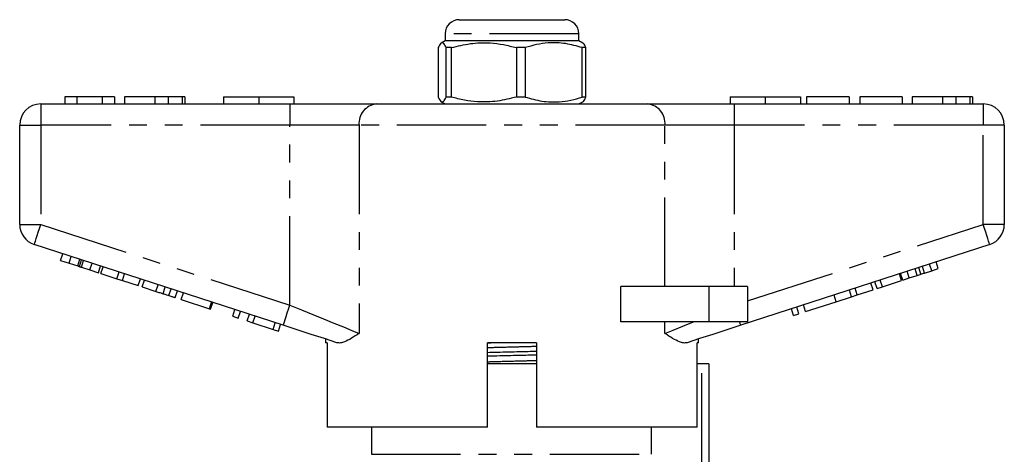
# Model space of a CAD drawing. Extents: x 163 to 244, y 85 to 279.
# Drawn here: x 163 to 233, y 248 to 279 of the extents above; entities that cross this region are included whole.
import ezdxf

# ---------------------------------------------------------------- set-up
doc = ezdxf.new("R2010")
doc.units = 0
doc.linetypes.add('PHANTOM', pattern=[12.7, 6.35, -1.27, 1.27, -1.27, 1.27, -1.27])
doc.layers.get('0').update_dxf_attribs({"linetype": 'CONTINUOUS'})

msp = doc.modelspace()

# ---------------------------------------------------------------- linework, layer by layer
at = {"color": 7, "linetype": 'CONTINUOUS'}
for p, q in [((193.759, 278.981), (201.259, 278.981)), ((192.759, 277.981), (192.759, 277.481)), ((202.259, 277.481), (202.259, 277.981)), ((192.759, 277.481), (192.478, 277.319)), ((192.789, 277.481), (192.759, 277.481)), ((202.259, 277.481), (192.789, 277.481)), ((202.541, 277.319), (202.259, 277.481)), ((192.259, 276.99), (192.259, 273.472)), ((193.198, 276.99), (192.823, 276.99)), ((192.823, 273.472), (192.823, 276.99)), ((193.198, 273.472), (193.198, 276.99)), ((198.449, 276.99), (197.821, 276.99)), ((197.821, 276.99), (197.821, 273.472)), ((198.449, 276.99), (198.449, 273.472)), ((202.76, 276.99), (202.507, 276.99)), ((202.507, 273.472), (202.507, 276.99)), ((202.76, 273.472), (202.76, 276.99)), ((165.727, 273.481), (165.727, 272.981)), ((166.561, 273.481), (165.727, 273.481)), ((166.561, 273.481), (166.561, 272.981)), ((168.381, 273.481), (166.561, 273.481)), ((168.381, 273.481), (168.381, 272.981)), ((169.253, 273.481), (168.381, 273.481)), ((169.253, 273.481), (169.253, 272.981)), ((169.958, 273.481), (169.958, 272.981)), ((172.112, 273.481), (172.112, 272.981)), ((173.066, 273.481), (173.066, 272.981)), ((174.051, 273.481), (174.051, 272.981)), ((174.253, 273.481), (174.253, 272.981)), ((177.009, 273.481), (177.009, 272.981)), ((177.009, 273.481), (179.509, 273.481)), ((179.509, 273.481), (179.509, 272.981)), ((179.509, 273.481), (182.009, 273.481)), ((182.009, 273.481), (182.009, 272.981)), ((192.478, 273.144), (192.759, 272.981)), ((193.198, 273.472), (192.823, 273.472)), ((198.449, 273.472), (197.821, 273.472)), ((202.259, 272.981), (202.541, 273.144)), ((202.76, 273.472), (202.507, 273.472)), ((213.009, 273.481), (213.009, 272.981)), ((213.009, 273.481), (215.509, 273.481)), ((215.509, 273.481), (215.509, 272.981)), ((215.509, 273.481), (218.009, 273.481)), ((218.009, 273.481), (218.009, 272.981)), ((218.458, 273.481), (218.458, 272.981)), ((221.471, 273.481), (218.458, 273.481)), ((221.471, 273.481), (221.471, 272.981)), ((222.24, 273.481), (222.24, 272.981)), ((225.253, 273.481), (222.24, 273.481)), ((225.253, 273.481), (225.253, 272.981)), ((225.958, 273.481), (225.958, 272.981)), ((228.112, 273.481), (228.112, 272.981)), ((229.066, 273.481), (229.066, 272.981)), ((230.051, 273.481), (230.051, 272.981)), ((230.253, 273.481), (230.253, 272.981)), ((164.009, 272.981), (181.712, 272.981)), ((181.712, 272.981), (187.867, 272.981)), ((187.867, 272.981), (207.152, 272.981)), ((207.152, 272.981), (213.307, 272.981)), ((213.307, 272.981), (231.009, 272.981)), ((162.509, 264.408), (162.509, 271.481)), ((232.509, 271.481), (232.509, 264.408)), ((181.248, 257.229), (163.546, 262.981)), ((231.473, 262.981), (213.77, 257.229)), ((165.413, 261.849), (165.567, 262.324)), ((165.413, 261.849), (166.015, 261.653)), ((166.015, 261.653), (166.17, 262.129)), ((166.757, 261.412), (166.912, 261.887)), ((166.015, 261.653), (166.633, 261.452)), ((166.892, 261.368), (167.499, 261.171)), ((167.499, 261.171), (167.654, 261.646)), ((167.499, 261.171), (168.101, 260.975)), ((168.101, 260.975), (168.256, 261.451)), ((168.289, 260.914), (168.443, 261.39)), ((226.577, 260.865), (226.423, 261.34)), ((226.841, 260.95), (227.351, 261.116)), ((227.351, 261.116), (227.197, 261.592)), ((227.351, 261.116), (227.811, 261.266)), ((227.811, 261.266), (227.657, 261.741)), ((168.289, 260.914), (169.415, 260.548)), ((169.415, 260.548), (169.57, 261.024)), ((169.415, 260.548), (169.818, 260.417)), ((169.818, 260.417), (169.972, 260.893)), ((169.818, 260.417), (170.944, 260.052)), ((170.944, 260.052), (171.099, 260.527)), ((171.217, 259.963), (171.371, 260.438)), ((223.843, 259.976), (223.688, 260.452)), ((223.843, 259.976), (225.208, 260.42)), ((225.208, 260.42), (225.054, 260.895)), ((225.294, 260.448), (225.139, 260.923)), ((225.294, 260.448), (225.754, 260.597)), ((225.754, 260.597), (225.599, 261.073)), ((225.754, 260.597), (226.318, 260.78)), ((171.217, 259.963), (172.195, 259.645)), ((172.7, 259.481), (172.855, 259.956)), ((173.117, 259.346), (173.271, 259.821)), ((205.255, 257.481), (205.255, 259.981)), ((211.509, 259.981), (205.255, 259.981)), ((214.259, 259.981), (211.509, 259.981)), ((214.259, 259.981), (214.259, 257.481)), ((221.657, 259.266), (221.502, 259.741)), ((222.06, 259.397), (221.905, 259.872)), ((222.06, 259.397), (223.186, 259.763)), ((223.186, 259.763), (223.031, 260.238)), ((223.459, 259.851), (223.304, 260.327)), ((223.459, 259.851), (223.843, 259.976)), ((173.564, 259.2), (173.718, 259.676)), ((173.991, 259.062), (174.145, 259.537)), ((173.991, 259.062), (175.996, 258.41)), ((220.557, 258.908), (220.402, 259.384)), ((220.557, 258.908), (221.657, 259.266)), ((221.657, 259.266), (222.06, 259.397)), ((175.996, 258.41), (176.151, 258.885)), ((175.996, 258.41), (176.082, 258.382)), ((176.082, 258.382), (176.236, 258.858)), ((177.661, 257.869), (177.815, 258.345)), ((217.527, 257.924), (217.372, 258.399)), ((217.911, 258.049), (217.756, 258.524)), ((218.38, 258.201), (218.226, 258.677)), ((218.38, 258.201), (220.557, 258.908)), ((177.661, 257.869), (178.045, 257.744)), ((178.045, 257.744), (178.199, 258.22)), ((178.685, 257.536), (178.84, 258.012)), ((179.093, 257.404), (179.248, 257.879)), ((217.527, 257.924), (217.911, 258.049)), ((178.685, 257.536), (179.093, 257.404)), ((179.093, 257.404), (180.52, 256.94)), ((180.52, 256.94), (180.675, 257.416)), ((180.52, 256.94), (180.904, 256.815)), ((180.904, 256.815), (181.059, 257.291)), ((211.509, 257.481), (205.255, 257.481)), ((214.259, 257.481), (211.509, 257.481)), ((184.259, 256.251), (184.259, 255.981)), ((210.759, 255.981), (210.759, 256.251)), ((184.375, 255.981), (184.259, 255.981)), ((184.375, 255.981), (184.375, 249.981)), ((195.759, 249.981), (195.759, 255.981)), ((199.259, 255.981), (195.759, 255.981)), ((199.259, 255.981), (199.259, 249.981)), ((210.759, 255.981), (210.662, 255.981)), ((210.662, 249.981), (210.662, 255.981)), ((199.259, 254.481), (195.759, 254.481)), ((211.009, 254.481), (210.662, 254.481)), ((211.509, 254.481), (211.009, 254.481)), ((211.509, 254.481), (211.509, 247.47)), ((195.759, 249.981), (184.375, 249.981)), ((187.509, 249.981), (187.509, 248.047)), ((210.662, 249.981), (199.259, 249.981)), ((207.396, 249.981), (207.396, 248.047))]:
    msp.add_line(p, q, dxfattribs=at)
at = {"color": 8, "linetype": 'PHANTOM'}
for p, q in [((202.259, 277.981), (192.759, 277.981)), ((164.009, 272.981), (164.009, 271.481)), ((181.712, 272.981), (181.712, 271.481)), ((213.307, 272.981), (213.307, 271.481)), ((231.009, 272.981), (231.009, 271.481)), ((162.509, 271.481), (164.009, 271.481)), ((164.009, 271.481), (164.009, 264.408)), ((181.712, 271.481), (164.009, 271.481)), ((186.636, 271.481), (181.712, 271.481)), ((181.712, 258.656), (181.712, 271.481)), ((208.383, 271.481), (186.636, 271.481)), ((186.636, 271.481), (186.636, 256.656)), ((208.383, 259.981), (208.383, 271.481)), ((213.307, 271.481), (208.383, 271.481)), ((213.307, 271.481), (213.307, 259.981)), ((231.009, 271.481), (213.307, 271.481)), ((231.009, 264.408), (231.009, 271.481)), ((232.509, 271.481), (231.009, 271.481)), ((162.509, 264.408), (164.009, 264.408)), ((164.009, 264.408), (181.712, 258.656)), ((214.259, 258.965), (231.009, 264.408)), ((232.509, 264.408), (231.009, 264.408)), ((166.633, 261.452), (166.787, 261.928)), ((166.892, 261.368), (167.046, 261.844)), ((226.318, 260.78), (226.163, 261.256)), ((226.841, 260.95), (226.687, 261.426)), ((172.195, 259.645), (172.35, 260.121)), ((211.509, 259.981), (211.509, 257.481)), ((208.383, 256.656), (208.383, 257.481)), ((195.759, 255.974), (196.016, 255.981)), ((211.009, 247.47), (211.009, 254.481)), ((187.509, 248.047), (207.396, 248.047))]:
    msp.add_line(p, q, dxfattribs=at)
at = {"color": 8, "linetype": 'PHANTOM', "flags": 128}
for points in [[(163.546, 262.981), (163.555, 263.009), (163.581, 263.09), (163.624, 263.222), (163.682, 263.399), (163.752, 263.615), (163.832, 263.862), (163.919, 264.129), (164.009, 264.408)], [(231.473, 262.981), (231.464, 263.009), (231.438, 263.09), (231.395, 263.222), (231.337, 263.399), (231.267, 263.615), (231.187, 263.862), (231.1, 264.129), (231.009, 264.408)], [(181.248, 257.229), (181.257, 257.257), (181.284, 257.338), (181.326, 257.47), (181.384, 257.647), (181.454, 257.863), (181.534, 258.11), (181.621, 258.378), (181.712, 258.656)], [(181.712, 258.656), (182.534, 258.322), (183.341, 257.994), (184.117, 257.679), (184.848, 257.382), (185.52, 257.109), (186.119, 256.866), (186.636, 256.656)], [(208.383, 256.656), (208.964, 256.892), (209.646, 257.169), (210.415, 257.481)], [(213.77, 257.229), (213.769, 257.233), (213.765, 257.245), (213.759, 257.266), (213.75, 257.294), (213.738, 257.329), (213.724, 257.373), (213.707, 257.423), (213.689, 257.481)]]:
    msp.add_lwpolyline(points, dxfattribs=at)
at = {"color": 7, "linetype": 'CONTINUOUS', "flags": 128}
for points in [[(185.062, 255.99), (184.17, 256.28), (183.225, 256.587), (182.246, 256.905), (181.248, 257.229)], [(213.77, 257.229), (212.773, 256.905), (211.794, 256.587), (210.849, 256.28), (209.957, 255.99)]]:
    msp.add_lwpolyline(points, dxfattribs=at)
at = {"color": 7, "linetype": 'CONTINUOUS'}
for centre, radius, start, end in [((193.759, 277.981), 1, 90, 180), ((201.259, 277.981), 1, 0, 90), ((164.009, 271.481), 1.5, 90, 180), ((231.009, 271.481), 1.5, 0, 90), ((164.009, 264.408), 1.5, 180, 252), ((231.009, 264.408), 1.5, 288, 0)]:
    msp.add_arc(centre, radius, start, end, dxfattribs=at)
at = {"color": 8, "linetype": 'PHANTOM'}
for centre, start, end in [((188.016, 271.604), 96.18193, 185.0699), ((207.003, 271.604), 354.9301, 83.81807)]:
    msp.add_arc(centre, 1.386, start, end, dxfattribs=at)
at = {"color": 7, "linetype": 'CONTINUOUS'}
for points, knots in [([(192.823, 276.99), (192.808, 277.023), (192.741, 277.174), (192.617, 277.349), (192.44, 277.349), (192.322, 277.116), (192.259, 276.99)], [0, 0, 0, 0, 0.07896, 0.365173, 0.658395, 1, 1, 1, 1]), ([(193.198, 276.99), (193.647, 277.101), (194.555, 277.325), (195.805, 277.36), (196.9, 277.228), (197.513, 277.07), (197.821, 276.99)], [0, 0, 0, 0, 0.2947, 0.596246, 0.797057, 1, 1, 1, 1]), ([(202.507, 276.99), (202.113, 277.101), (201.316, 277.325), (200.218, 277.36), (199.257, 277.228), (198.719, 277.07), (198.449, 276.99)], [0, 0, 0, 0, 0.2947, 0.596246, 0.797057, 1, 1, 1, 1]), ([(202.76, 276.99), (202.746, 277.022), (202.678, 277.17), (202.605, 277.316), (202.545, 277.309), (202.541, 277.309)], [0, 0, 0, 0, 0.202351, 0.935834, 1, 1, 1, 1]), ([(172.112, 273.481), (171.875, 273.481), (171.403, 273.481), (170.767, 273.481), (170.277, 273.481), (169.997, 273.481), (169.971, 273.481), (169.958, 273.481)], [0, 0, 0, 0, 0.186721, 0.37307, 0.559626, 0.779538, 1, 1, 1, 1]), ([(173.066, 273.481), (172.893, 273.481), (172.585, 273.481), (172.256, 273.481), (172.112, 273.481)], [0, 0, 0, 0, 0.559495, 1, 1, 1, 1]), ([(174.051, 273.481), (173.922, 273.481), (173.692, 273.481), (173.257, 273.481), (173.066, 273.481)], [0, 0, 0, 0, 0.560201, 1, 1, 1, 1]), ([(174.253, 273.481), (174.247, 273.481), (174.236, 273.481), (174.107, 273.481), (174.051, 273.481)], [0, 0, 0, 0, 0.560144, 1, 1, 1, 1]), ([(192.259, 273.472), (192.322, 273.346), (192.439, 273.116), (192.615, 273.112), (192.74, 273.286), (192.808, 273.439), (192.823, 273.472)], [0, 0, 0, 0, 0.341603, 0.627469, 0.921041, 1, 1, 1, 1]), ([(197.821, 273.472), (197.372, 273.361), (196.464, 273.137), (195.214, 273.102), (194.119, 273.234), (193.506, 273.392), (193.198, 273.472)], [0, 0, 0, 0, 0.2947, 0.596246, 0.797057, 1, 1, 1, 1]), ([(198.449, 273.472), (198.843, 273.361), (199.64, 273.137), (200.738, 273.102), (201.699, 273.234), (202.237, 273.392), (202.507, 273.472)], [0, 0, 0, 0, 0.2947, 0.596246, 0.797057, 1, 1, 1, 1]), ([(202.541, 273.151), (202.544, 273.15), (202.603, 273.143), (202.677, 273.289), (202.746, 273.44), (202.76, 273.472)], [0, 0, 0, 0, 0.045336, 0.797655, 1, 1, 1, 1]), ([(228.112, 273.481), (227.875, 273.481), (227.403, 273.481), (226.767, 273.481), (226.277, 273.481), (225.997, 273.481), (225.971, 273.481), (225.958, 273.481)], [0, 0, 0, 0, 0.186721, 0.37307, 0.559626, 0.779538, 1, 1, 1, 1]), ([(229.066, 273.481), (228.893, 273.481), (228.585, 273.481), (228.256, 273.481), (228.112, 273.481)], [0, 0, 0, 0, 0.559496, 1, 1, 1, 1]), ([(230.051, 273.481), (229.922, 273.481), (229.692, 273.481), (229.257, 273.481), (229.066, 273.481)], [0, 0, 0, 0, 0.5602016, 1, 1, 1, 1]), ([(230.253, 273.481), (230.247, 273.481), (230.236, 273.481), (230.107, 273.481), (230.051, 273.481)], [0, 0, 0, 0, 0.560145, 1, 1, 1, 1]), ([(166.633, 261.452), (166.656, 261.445), (166.699, 261.431), (166.739, 261.418), (166.757, 261.412)], [0, 0, 0, 0, 0.559999, 1, 1, 1, 1]), ([(166.757, 261.412), (166.782, 261.404), (166.825, 261.39), (166.872, 261.375), (166.892, 261.368)], [0, 0, 0, 0, 0.559998, 1, 1, 1, 1]), ([(226.318, 260.78), (226.366, 260.796), (226.453, 260.824), (226.539, 260.852), (226.577, 260.865)], [0, 0, 0, 0, 0.560001, 1, 1, 1, 1]), ([(226.577, 260.865), (226.626, 260.881), (226.714, 260.909), (226.802, 260.938), (226.841, 260.95)], [0, 0, 0, 0, 0.5600014, 1, 1, 1, 1]), ([(172.195, 259.645), (172.29, 259.614), (172.46, 259.559), (172.627, 259.505), (172.7, 259.481)], [0, 0, 0, 0, 0.560226, 1, 1, 1, 1]), ([(172.7, 259.481), (172.787, 259.453), (172.942, 259.403), (173.063, 259.363), (173.117, 259.346)], [0, 0, 0, 0, 0.559711, 1, 1, 1, 1]), ([(173.117, 259.346), (173.204, 259.317), (173.378, 259.261), (173.533, 259.21), (173.552, 259.204), (173.564, 259.2)], [0, 0, 0, 0, 0.279571, 0.559728, 1, 1, 1, 1]), ([(186.636, 256.656), (186.633, 256.654), (186.445, 256.528), (186.086, 256.288), (185.656, 256.057), (185.314, 255.95), (185.147, 255.976), (185.062, 255.99)], [0, 0, 0, 0, 0.003725, 0.300845, 0.601711, 0.798757, 1, 1, 1, 1]), ([(209.957, 255.99), (209.874, 255.976), (209.707, 255.949), (209.367, 256.055), (208.935, 256.286), (208.576, 256.526), (208.385, 256.654), (208.383, 256.656)], [0, 0, 0, 0, 0.196671, 0.39829, 0.694801, 0.996275, 1, 1, 1, 1]), ([(195.759, 255.303), (195.996, 255.309), (196.742, 255.329), (197.94, 255.356), (198.857, 255.379), (199.259, 255.39)], [0, 0, 0, 0, 0.206979, 0.652334, 1, 1, 1, 1]), ([(195.759, 255.049), (195.986, 255.055), (196.721, 255.074), (197.919, 255.101), (198.847, 255.125), (199.259, 255.136)], [0, 0, 0, 0, 0.1983017, 0.6436992, 1, 1, 1, 1])]:
    msp.add_open_spline(points, degree=3, knots=knots, dxfattribs=at)
at = {"color": 8, "linetype": 'PHANTOM'}
for points, knots in [([(195.759, 255.648), (196.023, 255.656), (196.751, 255.677), (197.948, 255.707), (198.839, 255.732), (199.259, 255.744)], [0, 0, 0, 0, 0.2305, 0.636814, 1, 1, 1, 1]), ([(195.759, 254.637), (196.02, 254.644), (196.745, 254.666), (197.942, 254.695), (198.836, 254.721), (199.259, 254.733)], [0, 0, 0, 0, 0.228244, 0.634067, 1, 1, 1, 1])]:
    msp.add_open_spline(points, degree=3, knots=knots, dxfattribs=at)

doc.saveas('drawing.dxf')
